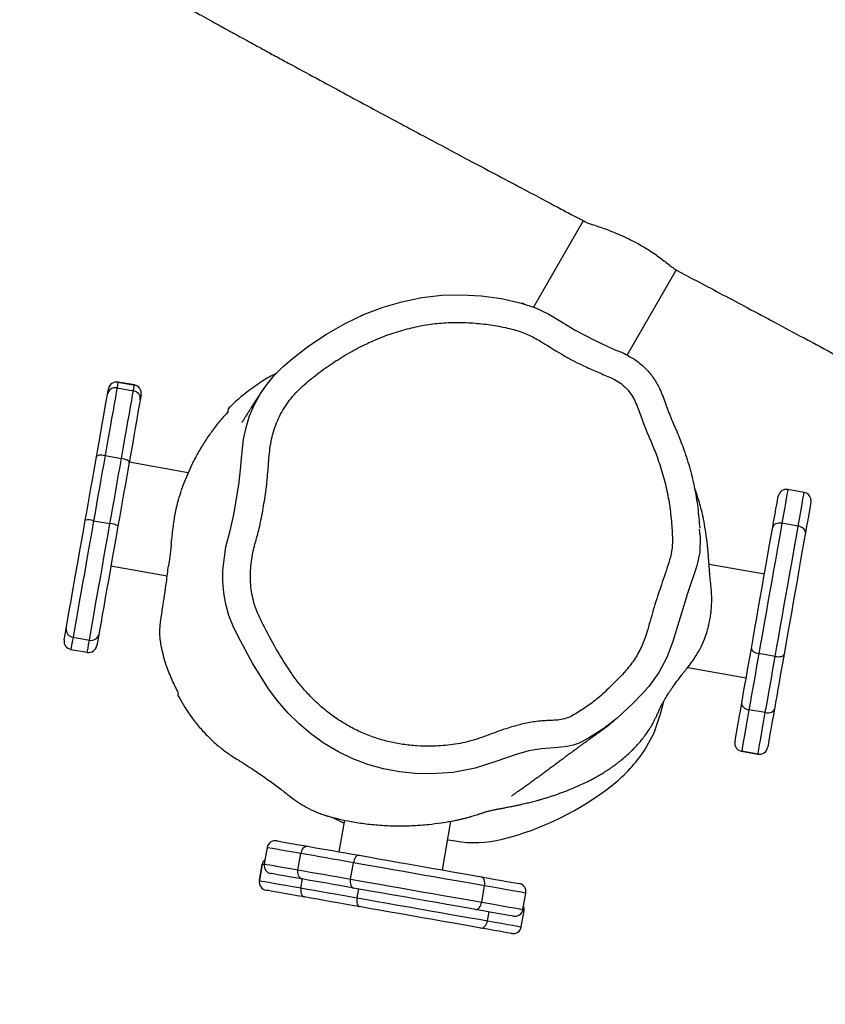
# Model space of a CAD drawing. Units: inches. Extents: x 6234 to 7936, y -15 to 1135.
# Drawn here: x 7288 to 7317, y 700 to 735 of the extents above; entities that cross this region are included whole.
import ezdxf

# ---------------------------------------------------------------- set-up
doc = ezdxf.new("R2010")
doc.units = ezdxf.units.IN
doc.header["$MEASUREMENT"] = 0
doc.layers.add('VP-DIM', color=7, linetype='Continuous')
doc.layers.add('VP-HIC', color=6, linetype='Continuous')
doc.layers.add('VP-EQ', color=7, linetype='Continuous', true_color=0x8a3492)
doc.styles.get("Standard").update_dxf_attribs({"font": 'arial.ttf'})
doc.dimstyles.get("Standard").update_dxf_attribs({"dimtxt": 14, "dimasz": 20, "dimexe": 20, "dimexo": 50, "dimgap": 20, "dimtad": 0, "dimdec": 0, "dimzin": 0, "dimdsep": 46, "dimtxsty": 'Standard', "dimcen": -0.09, "dimadec": 0, "dimazin": 0, "dimtfac": 1, "dimtdec": 4, "dimtofl": 0, "dimtmove": 0, "dimatfit": 3, "dimfxl": 70, "dimfxlon": 1, "dimtolj": 1, "dimtzin": 0, "dimarcsym": 0})

# ---------------------------------------------------------------- blocks, each defined once
blk = doc.blocks.new('*D78')
at = {"layer": 'Defpoints', "color": 0}
for p in [(7544.118, 1040.853), (6786.428, 595.944), (7544.118, 410.705)]:
    blk.add_point(p, dxfattribs=at)
at = {"layer": 'VP-DIM', "color": 0, "lineweight": -2}
for p, q in [((6786.428, 970.853), (6786.428, 1060.853)), ((7544.118, 970.853), (7544.118, 1060.853)), ((6806.428, 1040.853), (7129.908, 1040.853)), ((7524.118, 1040.853), (7200.638, 1040.853))]:
    blk.add_line(p, q, dxfattribs=at)
at = {"layer": 'VP-DIM', "color": 0}
for points in [[(6806.428, 1044.186), (6806.428, 1037.52), (6786.428, 1040.853)], [(7524.118, 1037.52), (7524.118, 1044.186), (7544.118, 1040.853)]]:
    blk.add_solid(points, dxfattribs=at)
at = {"layer": 'VP-DIM', "color": 0, "insert": (7165.273, 1040.853), "char_height": 14, "attachment_point": 5}
blk.add_mtext('\\A1;780', dxfattribs=at)
blk = doc.blocks.new('*D79')
at = {"layer": 'Defpoints', "color": 0}
for p in [(7170.569, 825.977), (7185.858, 158.239), (7852.785, 158.239)]:
    blk.add_point(p, dxfattribs=at)
at = {"layer": 'VP-DIM', "color": 0, "lineweight": -2}
for p, q in [((7782.785, 825.977), (7872.785, 825.977)), ((7852.785, 805.977), (7852.785, 527.571)), ((7852.785, 178.239), (7852.785, 456.645)), ((7782.785, 158.239), (7872.785, 158.239))]:
    blk.add_line(p, q, dxfattribs=at)
at = {"layer": 'VP-DIM', "color": 0}
for points in [[(7856.118, 805.977), (7849.452, 805.977), (7852.785, 825.977)], [(7849.452, 178.239), (7856.118, 178.239), (7852.785, 158.239)]]:
    blk.add_solid(points, dxfattribs=at)
at = {"layer": 'VP-DIM', "color": 0, "insert": (7852.785, 492.108), "char_height": 14, "attachment_point": 5, "rotation": 90}
blk.add_mtext('\\A1;690', dxfattribs=at)
blk = doc.blocks.new('*D95')
at = {"layer": 'Defpoints', "color": 0}
for p in [(7705.08, 1115.386), (6625.495, 608.539), (7705.08, 407.004)]:
    blk.add_point(p, dxfattribs=at)
at = {"layer": 'VP-DIM', "color": 0, "lineweight": -2}
for p, q in [((6625.495, 1045.386), (6625.495, 1135.386)), ((7705.08, 1045.386), (7705.08, 1135.386)), ((6645.495, 1115.386), (7125.093, 1115.386)), ((7685.08, 1115.386), (7205.483, 1115.386))]:
    blk.add_line(p, q, dxfattribs=at)
at = {"layer": 'VP-DIM', "color": 0}
for points in [[(6645.495, 1118.719), (6645.495, 1112.052), (6625.495, 1115.386)], [(7685.08, 1112.052), (7685.08, 1118.719), (7705.08, 1115.386)]]:
    blk.add_solid(points, dxfattribs=at)
at = {"layer": 'VP-DIM', "color": 0, "insert": (7165.288, 1115.386), "char_height": 14, "attachment_point": 5}
blk.add_mtext('\\A1;1080', dxfattribs=at)
blk = doc.blocks.new('*D97')
at = {"layer": 'Defpoints', "color": 0}
for p in [(6964.997, 1014.736), (7401.309, -14.863), (7915.84, -14.863)]:
    blk.add_point(p, dxfattribs=at)
at = {"layer": 'VP-DIM', "color": 0, "lineweight": -2}
for p, q in [((7845.84, 1014.736), (7935.84, 1014.736)), ((7915.84, 994.736), (7915.84, 540.131)), ((7915.84, 5.137), (7915.84, 459.741)), ((7845.84, -14.863), (7935.84, -14.863))]:
    blk.add_line(p, q, dxfattribs=at)
at = {"layer": 'VP-DIM', "color": 0}
for points in [[(7919.173, 994.736), (7912.507, 994.736), (7915.84, 1014.736)], [(7912.507, 5.137), (7919.173, 5.137), (7915.84, -14.863)]]:
    blk.add_solid(points, dxfattribs=at)
at = {"layer": 'VP-DIM', "color": 0, "insert": (7915.84, 499.936), "char_height": 14, "attachment_point": 5, "rotation": 90}
blk.add_mtext('\\A1;1030', dxfattribs=at)
blk = doc.blocks.new('RB1319_ok')
at = {"color": 7, "linetype": 'Continuous', "lineweight": 25}
for p, q in [((361.131, 1022.967), (361.027, 1022.376)), ((362.354, 1022.751), (362.25, 1022.16)), ((367.064, 1021.921), (366.96, 1021.33)), ((369.097, 1021.562), (368.993, 1020.971)), ((370.354, 1021.645), (370.355, 1021.645)), ((364.093, 1021.531), (363.74, 1019.529)), ((370.598, 1021.298), (370.493, 1020.707)), ((370.494, 1020.706), (370.599, 1021.297)), ((367.462, 1018.756), (367.835, 1020.871)), ((370.147, 1020.463), (370.146, 1020.463)), ((362.612, 1019.195), (362.468, 1019.185)), ((353.082, 1018.344), (353.081, 1018.344)), ((356.167, 1016.563), (353.09, 1018.34)), ((369.142, 1017.769), (368.677, 1017.895)), ((351.308, 1014.98), (354.429, 1013.178)), ((376.215, 1012.8), (375.624, 1012.904)), ((376.841, 1012.741), (376.25, 1012.845)), ((375.953, 1011.311), (375.362, 1011.415)), ((374.788, 1009.888), (373.024, 1010.199)), ((373.696, 1010.081), (373.737, 1010.359)), ((375.116, 1006.566), (374.525, 1006.671)), ((372.983, 1006.348), (374.128, 1006.146)), ((374.781, 1004.667), (374.19, 1004.771)), ((373.976, 1003.556), (374.567, 1003.451)), ((374.58, 1003.378), (375.171, 1003.274)), ((375.171, 1003.274), (374.581, 1003.379)), ((358.222, 1002.14), (358.286, 1002.089)), ((360.421, 1000.706), (360.044, 998.57)), ((363.786, 997.91), (364.145, 999.944)), ((357.596, 999.001), (357.598, 999.001)), ((357.248, 998.758), (357.144, 998.167)), ((357.146, 998.167), (357.25, 998.758)), ((357.352, 998.13), (357.457, 998.721)), ((359.802, 997.698), (359.906, 998.289)), ((357.389, 997.819), (357.388, 997.82)), ((362.156, 997.283), (362.26, 997.874)), ((366.371, 996.54), (366.475, 997.131)), ((366.812, 996.462), (366.916, 997.053))]:
    blk.add_line(p, q, dxfattribs=at)
at = {"color": 8, "linetype": 'Continuous', "lineweight": 25}
for p, q in [((370.599, 1021.297), (370.598, 1021.298)), ((370.493, 1020.707), (370.494, 1020.706)), ((376.625, 1011.518), (376.304, 1011.575)), ((375.794, 1006.808), (375.473, 1006.864)), ((375.436, 1004.775), (375.115, 1004.832)), ((374.581, 1003.379), (374.58, 1003.378)), ((375.171, 1003.274), (375.171, 1003.274)), ((357.25, 998.758), (357.248, 998.758)), ((357.144, 998.167), (357.146, 998.167))]:
    blk.add_line(p, q, dxfattribs=at)
at = {"color": 7, "linetype": 'Continuous', "lineweight": 25, "flags": 128}
for points in [[(361.478, 1023.21), (361.478, 1023.21), (361.498, 1023.207), (361.555, 1023.197), (361.647, 1023.18), (361.775, 1023.158), (361.936, 1023.13), (362.128, 1023.096), (362.35, 1023.056), (362.598, 1023.013)], [(362.598, 1023.013), (362.56, 1023.014), (362.521, 1023.003), (362.483, 1022.982), (362.447, 1022.95), (362.416, 1022.91), (362.389, 1022.862), (362.368, 1022.808), (362.354, 1022.751)], [(362.598, 1023.013), (362.907, 1022.958), (363.237, 1022.9), (363.586, 1022.839), (363.95, 1022.774), (364.326, 1022.708), (364.71, 1022.64), (365.099, 1022.572), (365.489, 1022.503), (365.876, 1022.435), (366.257, 1022.368), (366.628, 1022.302), (366.985, 1022.239)], [(367.064, 1021.921), (366.711, 1021.983), (366.345, 1022.047), (365.969, 1022.114), (365.587, 1022.181), (365.201, 1022.249), (364.814, 1022.317), (364.43, 1022.385), (364.052, 1022.452), (363.683, 1022.517), (363.326, 1022.58), (362.984, 1022.64), (362.659, 1022.697), (362.354, 1022.751)], [(362.39, 1021.831), (362.141, 1021.875), (361.92, 1021.914), (361.727, 1021.948), (361.566, 1021.976), (361.439, 1021.999), (361.346, 1022.015), (361.29, 1022.025), (361.27, 1022.028), (361.27, 1022.028)], [(362.25, 1022.16), (362.244, 1022.102), (362.245, 1022.045), (362.253, 1021.99), (362.269, 1021.941), (362.292, 1021.899), (362.321, 1021.866), (362.354, 1021.843), (362.39, 1021.831)], [(362.25, 1022.16), (362.555, 1022.106), (362.88, 1022.049), (363.222, 1021.989), (363.579, 1021.926), (363.948, 1021.861), (364.326, 1021.794), (364.71, 1021.726), (365.096, 1021.658), (365.482, 1021.59), (365.865, 1021.523), (366.241, 1021.457), (366.607, 1021.392), (366.96, 1021.33)], [(367.064, 1021.921), (367.072, 1021.979), (367.074, 1022.035), (367.071, 1022.089), (367.063, 1022.136), (367.049, 1022.177), (367.031, 1022.208), (367.009, 1022.229), (366.985, 1022.239)], [(366.985, 1022.239), (367.246, 1022.193), (367.504, 1022.148), (367.758, 1022.103), (368.008, 1022.059), (368.254, 1022.015), (368.496, 1021.973), (368.733, 1021.931), (368.966, 1021.89)], [(369.097, 1021.562), (368.858, 1021.604), (368.614, 1021.647), (368.366, 1021.691), (368.114, 1021.736), (367.857, 1021.781), (367.597, 1021.827), (367.332, 1021.873), (367.064, 1021.921)], [(366.776, 1021.057), (366.419, 1021.12), (366.048, 1021.186), (365.668, 1021.253), (365.281, 1021.321), (364.891, 1021.39), (364.502, 1021.459), (364.117, 1021.526), (363.741, 1021.593), (363.377, 1021.657), (363.028, 1021.718), (362.698, 1021.777), (362.39, 1021.831)], [(369.097, 1021.562), (369.104, 1021.62), (369.103, 1021.678), (369.095, 1021.732), (369.08, 1021.78), (369.059, 1021.822), (369.032, 1021.855), (369.001, 1021.878), (368.966, 1021.89)], [(368.966, 1021.89), (369.235, 1021.842), (369.479, 1021.799), (369.697, 1021.761), (369.887, 1021.728), (370.046, 1021.699), (370.173, 1021.677), (370.268, 1021.66), (370.328, 1021.65), (370.354, 1021.645)], [(370.598, 1021.298), (370.57, 1021.303), (370.504, 1021.314), (370.402, 1021.332), (370.264, 1021.356), (370.092, 1021.387), (369.887, 1021.423), (369.652, 1021.464), (369.387, 1021.511), (369.097, 1021.562)], [(366.776, 1021.057), (366.803, 1021.059), (366.831, 1021.071), (366.858, 1021.094), (366.885, 1021.128), (366.909, 1021.169), (366.93, 1021.218), (366.948, 1021.272), (366.96, 1021.33)], [(366.96, 1021.33), (367.228, 1021.282), (367.493, 1021.236), (367.753, 1021.19), (368.01, 1021.145), (368.262, 1021.1), (368.51, 1021.056), (368.754, 1021.013), (368.993, 1020.971)], [(368.758, 1020.708), (368.525, 1020.749), (368.287, 1020.791), (368.045, 1020.834), (367.799, 1020.877), (367.549, 1020.921), (367.295, 1020.966), (367.038, 1021.011), (366.776, 1021.057)], [(368.758, 1020.708), (368.795, 1020.707), (368.832, 1020.718), (368.868, 1020.74), (368.903, 1020.772), (368.933, 1020.813), (368.959, 1020.861), (368.979, 1020.914), (368.993, 1020.971)], [(368.993, 1020.971), (369.283, 1020.92), (369.547, 1020.873), (369.783, 1020.832), (369.988, 1020.796), (370.16, 1020.765), (370.298, 1020.741), (370.4, 1020.723), (370.465, 1020.712), (370.493, 1020.707)], [(370.146, 1020.463), (370.12, 1020.468), (370.059, 1020.479), (369.965, 1020.495), (369.838, 1020.518), (369.678, 1020.546), (369.489, 1020.579), (369.271, 1020.618), (369.026, 1020.661), (368.758, 1020.708)], [(362.612, 1019.197), (362.793, 1019.204), (363.297, 1019.19), (363.789, 1019.089), (364.794, 1018.754), (365.66, 1018.484), (366.528, 1018.225), (367.104, 1018.006), (367.648, 1017.71), (368.147, 1017.349), (368.448, 1017.079), (368.737, 1016.798), (369.293, 1016.207), (369.667, 1015.727), (369.999, 1015.212), (370.201, 1014.831), (370.276, 1014.622), (370.322, 1014.403), (370.37, 1013.939), (370.405, 1013.473), (370.483, 1013.012), (370.607, 1012.562), (370.869, 1011.819), (371.111, 1011.071), (371.258, 1010.284), (371.311, 1009.486), (371.295, 1008.912), (371.236, 1008.342), (371.129, 1007.763), (370.971, 1007.195), (370.767, 1006.653), (370.517, 1006.131), (370.212, 1005.618), (369.864, 1005.132), (369.507, 1004.709), (369.118, 1004.315), (368.688, 1003.945), (368.231, 1003.608), (367.307, 1003.024), (366.339, 1002.504), (365.967, 1002.327), (365.585, 1002.176), (365.178, 1002.062), (364.762, 1001.988), (364.351, 1001.954), (363.939, 1001.956), (363.099, 1002.061), (362.519, 1002.213), (361.936, 1002.353), (360.863, 1002.528), (360.32, 1002.592), (359.775, 1002.635), (359.775, 1002.635), (359.775, 1002.635)], [(370.467, 1017.193), (369.825, 1017.543), (369.142, 1017.769)], [(359.775, 1002.635), (359.775, 1002.635), (359.206, 1002.699), (358.783, 1002.792), (358.369, 1002.923), (357.955, 1003.1), (357.561, 1003.318), (357.214, 1003.557), (356.89, 1003.826), (356.582, 1004.131), (356.298, 1004.458), (355.834, 1005.065), (355.41, 1005.7), (355.025, 1006.376), (354.692, 1007.08), (354.439, 1007.745), (354.237, 1008.427), (354.088, 1009.143), (354.004, 1009.869), (353.986, 1010.582), (354.029, 1011.295), (354.126, 1012.022), (354.284, 1012.738), (354.453, 1013.252), (354.684, 1013.74), (354.977, 1014.215), (355.267, 1014.691), (355.632, 1015.387), (355.959, 1016.104), (356.054, 1016.332), (356.054, 1016.332)], [(375.036, 1011.297), (375.084, 1011.568), (375.127, 1011.814), (375.166, 1012.033), (375.199, 1012.222), (375.227, 1012.379), (375.249, 1012.503), (375.265, 1012.592), (375.274, 1012.645), (375.277, 1012.661)], [(376.459, 1012.452), (376.456, 1012.436), (376.446, 1012.384), (376.431, 1012.295), (376.409, 1012.171), (376.381, 1012.013), (376.348, 1011.824), (376.309, 1011.605), (376.266, 1011.359), (376.218, 1011.089)], [(377.084, 1012.394), (377.084, 1012.394), (377.081, 1012.374), (377.071, 1012.317), (377.054, 1012.225), (377.032, 1012.097), (377.003, 1011.937), (376.97, 1011.744), (376.93, 1011.522), (376.887, 1011.274)], [(374.257, 1006.879), (374.317, 1007.22), (374.38, 1007.577), (374.446, 1007.948), (374.513, 1008.329), (374.581, 1008.716), (374.65, 1009.106), (374.719, 1009.495), (374.786, 1009.879), (374.853, 1010.255), (374.917, 1010.619), (374.978, 1010.967), (375.036, 1011.297)], [(375.362, 1011.415), (375.304, 1011.089), (375.244, 1010.745), (375.181, 1010.387), (375.115, 1010.017), (375.049, 1009.639), (374.981, 1009.255), (374.913, 1008.868), (374.845, 1008.483), (374.777, 1008.1), (374.711, 1007.725), (374.647, 1007.36), (374.585, 1007.007), (374.525, 1006.671)], [(375.362, 1011.415), (375.304, 1011.422), (375.246, 1011.422), (375.193, 1011.415), (375.144, 1011.402), (375.103, 1011.383), (375.07, 1011.358), (375.048, 1011.329), (375.036, 1011.297)], [(375.116, 1006.566), (375.175, 1006.903), (375.238, 1007.256), (375.302, 1007.621), (375.368, 1007.996), (375.436, 1008.378), (375.504, 1008.764), (375.572, 1009.151), (375.64, 1009.535), (375.706, 1009.913), (375.771, 1010.283), (375.835, 1010.641), (375.895, 1010.985), (375.953, 1011.311)], [(375.794, 1006.808), (375.857, 1007.161), (375.921, 1007.527), (375.988, 1007.903), (376.055, 1008.285), (376.123, 1008.672), (376.191, 1009.058), (376.259, 1009.442), (376.326, 1009.82), (376.391, 1010.189), (376.454, 1010.546), (376.514, 1010.888), (376.571, 1011.213), (376.625, 1011.518)], [(376.218, 1011.089), (376.218, 1011.123), (376.207, 1011.158), (376.185, 1011.192), (376.153, 1011.224), (376.112, 1011.253), (376.063, 1011.278), (376.01, 1011.297), (375.953, 1011.311)], [(376.887, 1011.274), (376.832, 1010.965), (376.774, 1010.635), (376.712, 1010.287), (376.648, 1009.922), (376.582, 1009.546), (376.514, 1009.162), (376.446, 1008.773), (376.377, 1008.383), (376.309, 1007.996), (376.241, 1007.615), (376.176, 1007.245), (376.113, 1006.887)], [(376.887, 1011.274), (376.887, 1011.312), (376.877, 1011.351), (376.856, 1011.389), (376.824, 1011.425), (376.783, 1011.457), (376.735, 1011.483), (376.682, 1011.504), (376.625, 1011.518)], [(376.218, 1011.089), (376.16, 1010.759), (376.099, 1010.411), (376.034, 1010.047), (375.968, 1009.671), (375.9, 1009.287), (375.832, 1008.898), (375.763, 1008.508), (375.695, 1008.12), (375.628, 1007.74), (375.562, 1007.369), (375.499, 1007.011), (375.439, 1006.671)], [(373.931, 1005.028), (373.969, 1005.242), (374.007, 1005.462), (374.047, 1005.687), (374.088, 1005.916), (374.129, 1006.151), (374.171, 1006.389), (374.214, 1006.632), (374.257, 1006.879)], [(374.525, 1006.671), (374.481, 1006.417), (374.437, 1006.168), (374.393, 1005.923), (374.351, 1005.683), (374.31, 1005.447), (374.269, 1005.217), (374.229, 1004.991), (374.19, 1004.771)], [(374.257, 1006.879), (374.258, 1006.848), (374.269, 1006.815), (374.292, 1006.784), (374.324, 1006.753), (374.366, 1006.726), (374.414, 1006.702), (374.468, 1006.684), (374.525, 1006.671)], [(375.439, 1006.671), (375.396, 1006.424), (375.353, 1006.181), (375.311, 1005.942), (375.269, 1005.708), (375.229, 1005.479), (375.189, 1005.254), (375.151, 1005.034), (375.113, 1004.819)], [(375.116, 1006.566), (375.174, 1006.559), (375.231, 1006.558), (375.285, 1006.564), (375.333, 1006.575), (375.374, 1006.593), (375.406, 1006.615), (375.428, 1006.641), (375.439, 1006.671)], [(375.436, 1004.775), (375.478, 1005.014), (375.521, 1005.258), (375.565, 1005.506), (375.609, 1005.758), (375.655, 1006.015), (375.701, 1006.275), (375.747, 1006.54), (375.794, 1006.808)], [(376.113, 1006.887), (376.067, 1006.626), (376.022, 1006.369), (375.977, 1006.115), (375.933, 1005.864), (375.889, 1005.618), (375.847, 1005.376), (375.805, 1005.139), (375.764, 1004.906)], [(375.794, 1006.808), (375.853, 1006.8), (375.909, 1006.798), (375.963, 1006.801), (376.01, 1006.809), (376.05, 1006.823), (376.082, 1006.841), (376.103, 1006.863), (376.113, 1006.887)], [(372.87, 1005.864), (373.069, 1006.294), (373.082, 1006.33)], [(374.781, 1004.667), (374.82, 1004.887), (374.86, 1005.113), (374.9, 1005.343), (374.942, 1005.579), (374.984, 1005.819), (375.027, 1006.064), (375.071, 1006.313), (375.116, 1006.566)], [(373.733, 1003.903), (373.733, 1003.904), (373.737, 1003.931), (373.748, 1003.992), (373.765, 1004.087), (373.788, 1004.215), (373.816, 1004.374), (373.849, 1004.564), (373.888, 1004.783), (373.931, 1005.028)], [(375.113, 1004.819), (375.069, 1004.574), (375.031, 1004.356), (374.997, 1004.166), (374.969, 1004.006), (374.947, 1003.878), (374.93, 1003.783), (374.919, 1003.722), (374.915, 1003.696), (374.914, 1003.695)], [(375.436, 1004.775), (375.494, 1004.768), (375.552, 1004.769), (375.606, 1004.777), (375.654, 1004.792), (375.696, 1004.813), (375.729, 1004.84), (375.752, 1004.871), (375.764, 1004.906)], [(375.764, 1004.906), (375.716, 1004.637), (375.673, 1004.393), (375.635, 1004.175), (375.601, 1003.985), (375.573, 1003.826), (375.551, 1003.699), (375.534, 1003.604), (375.524, 1003.544), (375.519, 1003.518)], [(375.171, 1003.274), (375.176, 1003.303), (375.188, 1003.368), (375.206, 1003.47), (375.23, 1003.608), (375.261, 1003.78), (375.297, 1003.985), (375.338, 1004.221), (375.385, 1004.485), (375.436, 1004.775)], [(357.598, 999.001), (357.604, 999), (357.615, 998.998), (357.631, 998.995), (357.651, 998.992), (357.677, 998.987), (357.708, 998.982), (357.743, 998.975), (357.783, 998.968)], [(357.783, 998.968), (357.931, 998.942), (358.11, 998.911), (358.317, 998.874), (358.552, 998.833), (358.812, 998.787), (359.095, 998.737), (359.397, 998.684), (359.716, 998.627), (360.049, 998.569)], [(357.457, 998.721), (357.412, 998.729), (357.373, 998.736), (357.339, 998.742), (357.31, 998.747), (357.287, 998.751), (357.269, 998.754), (357.257, 998.756), (357.25, 998.758)], [(359.906, 998.289), (359.546, 998.353), (359.201, 998.414), (358.875, 998.471), (358.569, 998.525), (358.288, 998.575), (358.034, 998.619), (357.81, 998.659), (357.616, 998.693), (357.457, 998.721)], [(360.049, 998.569), (360.03, 998.566), (360.01, 998.552), (359.99, 998.528), (359.97, 998.494), (359.95, 998.451), (359.933, 998.401), (359.918, 998.347), (359.906, 998.289)], [(360.049, 998.569), (360.33, 998.519), (360.613, 998.469), (360.898, 998.419), (361.184, 998.369), (361.472, 998.318), (361.762, 998.267), (362.052, 998.216), (362.344, 998.164)], [(357.146, 998.167), (357.153, 998.166), (357.165, 998.163), (357.183, 998.16), (357.206, 998.156), (357.235, 998.151), (357.269, 998.145), (357.308, 998.138), (357.352, 998.13)], [(357.352, 998.13), (357.512, 998.102), (357.705, 998.068), (357.93, 998.029), (358.184, 997.984), (358.465, 997.934), (358.77, 997.88), (359.097, 997.823), (359.442, 997.762), (359.802, 997.698)], [(362.26, 997.874), (361.961, 997.927), (361.663, 997.98), (361.366, 998.032), (361.07, 998.084), (360.776, 998.136), (360.484, 998.187), (360.194, 998.239), (359.906, 998.289)], [(362.344, 998.164), (362.733, 998.095), (363.123, 998.027), (363.51, 997.959), (363.889, 997.892), (364.258, 997.827), (364.613, 997.764), (364.95, 997.705), (365.266, 997.649), (365.559, 997.597), (365.825, 997.55), (366.063, 997.508), (366.269, 997.472)], [(357.575, 997.787), (357.535, 997.794), (357.499, 997.8), (357.469, 997.805), (357.443, 997.81), (357.422, 997.813), (357.406, 997.816), (357.395, 997.818), (357.389, 997.819)], [(359.841, 997.387), (359.508, 997.446), (359.189, 997.502), (358.887, 997.555), (358.604, 997.605), (358.344, 997.651), (358.109, 997.692), (357.901, 997.729), (357.723, 997.76), (357.575, 997.787)], [(359.802, 997.698), (359.794, 997.64), (359.789, 997.584), (359.788, 997.532), (359.792, 997.485), (359.799, 997.446), (359.81, 997.416), (359.824, 997.396), (359.841, 997.387)], [(359.802, 997.698), (360.09, 997.648), (360.38, 997.596), (360.672, 997.545), (360.966, 997.493), (361.262, 997.441), (361.559, 997.389), (361.857, 997.336), (362.156, 997.283)], [(366.475, 997.131), (366.272, 997.167), (366.04, 997.208), (365.782, 997.253), (365.498, 997.303), (365.192, 997.357), (364.866, 997.415), (364.523, 997.475), (364.165, 997.538), (363.795, 997.604), (363.417, 997.67), (363.033, 997.738), (362.646, 997.806), (362.26, 997.874)], [(362.136, 996.982), (361.844, 997.034), (361.553, 997.085), (361.264, 997.136), (360.976, 997.187), (360.689, 997.237), (360.404, 997.288), (360.122, 997.337), (359.841, 997.387)], [(366.269, 997.472), (366.419, 997.445), (366.536, 997.425), (366.618, 997.411), (366.663, 997.403), (366.673, 997.401)], [(366.06, 996.29), (365.854, 996.327), (365.617, 996.368), (365.351, 996.415), (365.058, 996.467), (364.742, 996.523), (364.404, 996.582), (364.05, 996.645), (363.681, 996.71), (363.301, 996.777), (362.915, 996.845), (362.525, 996.914), (362.136, 996.982)], [(362.156, 997.283), (362.542, 997.215), (362.929, 997.147), (363.313, 997.079), (363.691, 997.013), (364.061, 996.948), (364.419, 996.884), (364.762, 996.824), (365.088, 996.766), (365.394, 996.712), (365.677, 996.662), (365.936, 996.617), (366.168, 996.576), (366.371, 996.54)], [(366.464, 996.219), (366.454, 996.221), (366.409, 996.229), (366.328, 996.243), (366.211, 996.264), (366.06, 996.29)]]:
    blk.add_lwpolyline(points, dxfattribs=at)
at = {"color": 8, "linetype": 'Continuous', "lineweight": 25, "flags": 128}
for points in [[(362.354, 1022.751), (362.083, 1022.799), (361.84, 1022.842), (361.63, 1022.879), (361.454, 1022.91), (361.315, 1022.934), (361.214, 1022.952), (361.153, 1022.963), (361.131, 1022.967), (361.131, 1022.967)], [(361.027, 1022.376), (361.027, 1022.376), (361.048, 1022.372), (361.11, 1022.361), (361.211, 1022.343), (361.35, 1022.319), (361.526, 1022.288), (361.736, 1022.251), (361.978, 1022.208), (362.25, 1022.16)], [(375.624, 1012.904), (375.621, 1012.887), (375.611, 1012.829), (375.594, 1012.732), (375.57, 1012.597), (375.54, 1012.425), (375.503, 1012.218), (375.461, 1011.979), (375.414, 1011.71), (375.362, 1011.415)], [(375.953, 1011.311), (376.005, 1011.606), (376.052, 1011.875), (376.094, 1012.114), (376.131, 1012.32), (376.161, 1012.492), (376.185, 1012.628), (376.202, 1012.725), (376.212, 1012.782), (376.215, 1012.8)], [(376.625, 1011.518), (376.673, 1011.79), (376.716, 1012.032), (376.753, 1012.242), (376.784, 1012.418), (376.808, 1012.557), (376.826, 1012.658), (376.837, 1012.72), (376.841, 1012.741), (376.841, 1012.741)], [(374.19, 1004.771), (374.144, 1004.506), (374.102, 1004.27), (374.066, 1004.065), (374.035, 1003.892), (374.011, 1003.754), (373.993, 1003.652), (373.981, 1003.586), (373.976, 1003.557), (373.976, 1003.556)], [(374.567, 1003.451), (374.567, 1003.453), (374.572, 1003.481), (374.584, 1003.547), (374.602, 1003.65), (374.626, 1003.788), (374.657, 1003.961), (374.693, 1004.166), (374.735, 1004.402), (374.781, 1004.667)], [(374.593, 1003.448), (374.586, 1003.407), (374.581, 1003.379)], [(366.916, 997.053), (366.905, 997.055), (366.856, 997.064), (366.767, 997.08), (366.639, 997.102), (366.475, 997.131)], [(366.371, 996.54), (366.535, 996.511), (366.663, 996.489), (366.752, 996.473), (366.801, 996.464), (366.812, 996.462)]]:
    blk.add_lwpolyline(points, dxfattribs=at)
at = {"color": 7, "linetype": 'Continuous', "lineweight": 25}
for centre, radius, start, end in [((361.426, 1022.915), 0.3, 80, 170), ((361.322, 1022.324), 0.3, 170, 260), ((370.302, 1021.35), 0.3, 349.9817, 79.996), ((370.303, 1021.349), 0.3, 350, 80), ((370.198, 1020.759), 0.3, 260.0053, 350.0162), ((370.199, 1020.759), 0.3, 260, 350), ((367.462, 1012.704), 5.401, 38.4698, 56.2072), ((363.376, 1009.456), 10.621, 14.149, 38.4709), ((375.572, 1012.609), 0.3, 80, 170), ((376.198, 1012.55), 0.3, 80, 113.8229), ((376.163, 1012.505), 0.3, 350, 80), ((376.789, 1012.446), 0.3, 350, 80), ((369.743, 1011.061), 4.055, 350.0315, 14.1542), ((374.198, 1005.038), 0.267, 182.2361, 268.4193), ((374.866, 1004.92), 0.267, 251.5777, 337.7619), ((374.028, 1003.851), 0.3, 170, 260), ((374.633, 1003.673), 0.3, 220.0296, 260), ((374.619, 1003.747), 0.3, 260, 350), ((375.224, 1003.57), 0.3, 259.986, 349.997), ((375.223, 1003.569), 0.3, 260, 350), ((357.544, 998.706), 0.3, 80, 170), ((357.546, 998.706), 0.3, 80.0177, 170.0051), ((357.744, 998.681), 0.29, 82.1845, 172.0357), ((357.44, 998.115), 0.3, 170, 260), ((357.441, 998.115), 0.3, 169.9976, 259.981), ((357.636, 998.07), 0.29, 167.9623, 257.8171), ((362.984, 997.822), 0.726, 151.8644, 175.8561), ((366.2, 997.198), 0.283, 346.4169, 75.8934), ((366.621, 997.105), 0.3, 350, 80), ((362.854, 997.085), 0.726, 164.1463, 188.1333), ((366.089, 996.572), 0.283, 264.1017, 353.5884), ((366.516, 996.515), 0.3, 260, 350)]:
    blk.add_arc(centre, radius, start, end, dxfattribs=at)
at = {"color": 8, "linetype": 'Continuous', "lineweight": 25}
for centre, radius, start, end in [((367.006, 1014.448), 9.382, 349.8449, 350.162), ((374.633, 1003.674), 0.3, 220.2736, 260.0146)]:
    blk.add_arc(centre, radius, start, end, dxfattribs=at)
at = {"color": 7, "linetype": 'Continuous', "lineweight": 25}
for points, knots in [([(353.069, 1018.301), (353.094, 1018.348), (353.245, 1018.632), (353.549, 1019.205), (353.989, 1020.032), (354.473, 1020.945), (354.995, 1021.926), (355.566, 1022.995), (356.194, 1024.163), (356.865, 1025.402), (357.578, 1026.709), (358.33, 1028.079), (359.135, 1029.535), (359.804, 1030.74), (360.206, 1031.457), (360.321, 1031.662)], [0, 0, 0, 0, 0.010451, 0.063402, 0.127711, 0.194756, 0.266755, 0.34626, 0.433311, 0.527931, 0.624105, 0.727051, 0.836793, 0.953349, 1, 1, 1, 1]), ([(368.474, 1000.332), (368.525, 1000.36), (368.629, 1000.417), (368.842, 1000.543), (369.111, 1000.715), (369.449, 1000.959), (369.802, 1001.258), (370.132, 1001.59), (370.413, 1001.924), (370.662, 1002.265), (370.869, 1002.607), (371.072, 1002.922), (371.303, 1003.272), (371.569, 1003.654), (371.857, 1004.045), (372.129, 1004.382), (372.347, 1004.679), (372.521, 1004.971), (372.645, 1005.221), (372.734, 1005.439), (372.785, 1005.576), (372.829, 1005.712), (372.881, 1005.895), (372.953, 1006.191), (373.043, 1006.622), (373.122, 1007.136), (373.176, 1007.698), (373.198, 1008.274), (373.186, 1008.841), (373.145, 1009.365), (373.088, 1009.814), (373.036, 1010.142), (372.993, 1010.367), (372.961, 1010.512), (372.928, 1010.649), (372.893, 1010.783), (372.858, 1010.907), (372.828, 1011.006), (372.798, 1011.102), (372.773, 1011.179), (372.757, 1011.226), (372.753, 1011.239), (372.744, 1011.263), (372.736, 1011.288), (372.726, 1011.32), (372.715, 1011.355), (372.702, 1011.395), (372.69, 1011.437), (372.678, 1011.48), (372.666, 1011.525), (372.653, 1011.576), (372.64, 1011.629), (372.627, 1011.685), (372.615, 1011.74), (372.604, 1011.793), (372.593, 1011.845), (372.583, 1011.896), (372.573, 1011.948), (372.563, 1012.001), (372.552, 1012.058), (372.54, 1012.119), (372.527, 1012.188), (372.513, 1012.264), (372.495, 1012.353), (372.475, 1012.453), (372.453, 1012.565), (372.428, 1012.683), (372.402, 1012.799), (372.377, 1012.906), (372.354, 1013.003), (372.332, 1013.094), (372.308, 1013.185), (372.281, 1013.286), (372.25, 1013.398), (372.215, 1013.524), (372.164, 1013.692), (372.091, 1013.918), (371.989, 1014.208), (371.879, 1014.492), (371.741, 1014.816), (371.598, 1015.117), (371.478, 1015.353), (371.372, 1015.544), (371.286, 1015.687), (371.208, 1015.81), (371.135, 1015.919), (371.063, 1016.021), (370.992, 1016.12), (370.916, 1016.22), (370.815, 1016.348), (370.675, 1016.515), (370.462, 1016.749), (370.185, 1017.017), (369.906, 1017.235), (369.697, 1017.373), (369.586, 1017.438), (369.514, 1017.48), (369.452, 1017.514), (369.371, 1017.556), (369.275, 1017.603), (369.156, 1017.657), (369.029, 1017.716), (368.918, 1017.77), (368.832, 1017.813), (368.762, 1017.849), (368.688, 1017.888), (368.598, 1017.938), (368.522, 1017.984), (368.455, 1018.025), (368.396, 1018.063), (368.344, 1018.097), (368.3, 1018.127), (368.263, 1018.152), (368.227, 1018.177), (368.182, 1018.208), (368.129, 1018.247), (368.065, 1018.292), (367.977, 1018.357), (367.859, 1018.445), (367.741, 1018.536), (367.67, 1018.592), (367.609, 1018.64), (367.519, 1018.711), (367.401, 1018.805), (367.261, 1018.913), (367.055, 1019.055), (366.794, 1019.207), (366.472, 1019.355), (366.243, 1019.436), (365.983, 1019.511), (365.753, 1019.56), (365.554, 1019.591), (365.38, 1019.611), (365.203, 1019.623), (365.02, 1019.627), (364.874, 1019.624), (364.771, 1019.619), (364.669, 1019.612), (364.57, 1019.602), (364.472, 1019.591), (364.366, 1019.581), (364.266, 1019.571), (364.162, 1019.561), (364.056, 1019.552), (363.947, 1019.544), (363.831, 1019.535), (363.704, 1019.527), (363.606, 1019.52), (363.474, 1019.51), (363.346, 1019.5), (363.191, 1019.486), (363.008, 1019.467), (362.805, 1019.443), (362.524, 1019.404), (362.183, 1019.348), (361.815, 1019.265), (361.58, 1019.202), (361.301, 1019.118), (361.101, 1019.053), (360.984, 1019.009), (360.965, 1019.002)], [0, 0, 0, 0, 0.0030968, 0.0063674, 0.0112424, 0.0163573, 0.0221153, 0.0279755, 0.0332906, 0.0380172, 0.0435069, 0.0483742, 0.0528471, 0.0610086, 0.0683347, 0.0752482, 0.0822284, 0.089602, 0.0977291, 0.1010583, 0.1045895, 0.1064234, 0.1084356, 0.1131557, 0.1187124, 0.1253686, 0.1324188, 0.1394311, 0.1464224, 0.1529876, 0.1584023, 0.1627658, 0.1649292, 0.1666468, 0.1681195, 0.1701027, 0.1720281, 0.1740684, 0.1763355, 0.1803762, 0.1852458, 0.1908983, 0.1968639, 0.2067656, 0.2173118, 0.2307077, 0.2450179, 0.2602427, 0.2746097, 0.2892145, 0.30304, 0.316055, 0.3282592, 0.339653, 0.3487742, 0.3572999, 0.3652303, 0.3725654, 0.379305, 0.3859605, 0.3935831, 0.4014494, 0.4101579, 0.4197106, 0.4301099, 0.4413575, 0.4527362, 0.4630776, 0.4723213, 0.480464, 0.4875152, 0.4946816, 0.5026146, 0.5114341, 0.5211395, 0.5316885, 0.5509156, 0.5701462, 0.5892867, 0.6077421, 0.6192246, 0.6298356, 0.6394021, 0.6479285, 0.6554854, 0.662098, 0.6677795, 0.6732471, 0.6774886, 0.6809523, 0.6861055, 0.6914385, 0.6971552, 0.7030301, 0.7062078, 0.7070503, 0.7079865, 0.709443, 0.7115831, 0.7150148, 0.7194762, 0.7249261, 0.7307838, 0.7368404, 0.7431163, 0.7573262, 0.7701396, 0.7804006, 0.7895485, 0.7975828, 0.8045022, 0.8104128, 0.8151612, 0.8194087, 0.8240452, 0.829077, 0.8345055, 0.8403314, 0.8504212, 0.8615202, 0.8644183, 0.8669631, 0.8691656, 0.8712261, 0.8733111, 0.8756211, 0.8801608, 0.8844736, 0.8907738, 0.8965757, 0.9016671, 0.9060361, 0.9096763, 0.9138479, 0.9170543, 0.918384, 0.9196034, 0.9207905, 0.92203, 0.92339, 0.9250118, 0.9274477, 0.9308392, 0.9342594, 0.9383155, 0.9430135, 0.9483581, 0.9540852, 0.9570957, 0.9596359, 0.9618659, 0.9640255, 0.9663887, 0.9691305, 0.9746465, 0.9800762, 0.9868918, 0.9931983, 0.9988725, 1, 1, 1, 1]), ([(356.054, 1016.332), (356.054, 1016.332), (356.054, 1016.381), (356.177, 1016.553), (356.314, 1016.863), (356.61, 1017.205), (356.947, 1017.504), (357.377, 1017.753), (357.884, 1017.943), (358.432, 1018.139), (358.963, 1018.379), (359.554, 1018.612), (360.209, 1018.826), (360.934, 1019.007), (361.677, 1019.129), (362.18, 1019.17), (362.432, 1019.191)], [0, 0, 0, 0, 0.000001, 0.020433, 0.081014, 0.143313, 0.204084, 0.266831, 0.346964, 0.427245, 0.507353, 0.587436, 0.689459, 0.791459, 0.895697, 1, 1, 1, 1]), ([(351.342, 1015.048), (351.347, 1015.057), (351.365, 1015.087), (351.402, 1015.188), (351.456, 1015.346), (351.521, 1015.545), (351.604, 1015.78), (351.705, 1016.043), (351.824, 1016.328), (351.958, 1016.618), (352.106, 1016.907), (352.26, 1017.178), (352.419, 1017.431), (352.573, 1017.657), (352.721, 1017.858), (352.856, 1018.026), (352.966, 1018.163), (353.04, 1018.257), (353.06, 1018.289), (353.068, 1018.301)], [0, 0, 0, 0, 0.025096, 0.085165, 0.143879, 0.204128, 0.266102, 0.329792, 0.393067, 0.458262, 0.520053, 0.583727, 0.644093, 0.706172, 0.767252, 0.830019, 0.892517, 0.95688, 1, 1, 1, 1]), ([(362.503, 1018.193), (362.28, 1018.175), (361.832, 1018.139), (361.162, 1018.033), (360.499, 1017.868), (359.888, 1017.669), (359.331, 1017.45), (358.827, 1017.22), (358.304, 1017.036), (357.87, 1016.877), (357.543, 1016.696), (357.333, 1016.51), (357.151, 1016.293), (356.978, 1015.979), (356.817, 1015.575), (356.542, 1014.952), (356.165, 1014.204), (355.702, 1013.517), (355.392, 1012.942), (355.226, 1012.429), (355.103, 1011.857), (355.02, 1011.227), (354.977, 1010.586), (354.992, 1009.944), (355.064, 1009.312), (355.193, 1008.689), (355.375, 1008.073), (355.61, 1007.453), (355.901, 1006.841), (356.246, 1006.234), (356.636, 1005.649), (357.059, 1005.093), (357.446, 1004.659), (357.798, 1004.362), (358.175, 1004.099), (358.697, 1003.844), (359.371, 1003.664), (360.069, 1003.606), (360.763, 1003.556), (361.452, 1003.457), (362.106, 1003.345), (362.722, 1003.203), (363.316, 1003.018), (363.962, 1002.939), (364.521, 1002.954), (364.959, 1003.032), (365.28, 1003.122), (365.591, 1003.25), (366.101, 1003.499), (366.803, 1003.875), (367.519, 1004.321), (368.054, 1004.71), (368.422, 1005.024), (368.764, 1005.37), (369.082, 1005.745), (369.37, 1006.145), (369.627, 1006.573), (369.848, 1007.027), (370.027, 1007.498), (370.16, 1007.979), (370.251, 1008.468), (370.303, 1008.967), (370.319, 1009.54), (370.278, 1010.18), (370.145, 1010.886), (369.9, 1011.571), (369.669, 1012.187), (369.512, 1012.743), (369.414, 1013.236), (369.381, 1013.739), (369.367, 1014.163), (369.267, 1014.489), (369.09, 1014.784), (368.86, 1015.152), (368.497, 1015.616), (368.123, 1016.001), (367.779, 1016.338), (367.471, 1016.623), (367.08, 1016.9), (366.604, 1017.151), (365.994, 1017.344), (365.28, 1017.536), (364.478, 1017.802), (363.813, 1018.037), (363.264, 1018.193), (362.865, 1018.211), (362.613, 1018.199), (362.503, 1018.193)], [0, 0, 0, 0, 0.013857, 0.0277048, 0.0418372, 0.0559708, 0.0673708, 0.0787737, 0.0901779, 0.1015615, 0.1072565, 0.1131208, 0.1187997, 0.1246406, 0.1351499, 0.1456583, 0.1666859, 0.186715, 0.1967985, 0.2069081, 0.2198672, 0.2328384, 0.2461638, 0.2594861, 0.2724312, 0.2853767, 0.2986974, 0.3120184, 0.3262745, 0.3405327, 0.3550901, 0.369648, 0.3836585, 0.3908513, 0.3980432, 0.4119919, 0.4264836, 0.4408085, 0.4551503, 0.4694501, 0.4837472, 0.4960989, 0.5084674, 0.5220873, 0.536064, 0.5428143, 0.5495639, 0.5565579, 0.5635608, 0.5845898, 0.6057212, 0.6155767, 0.6254277, 0.6355168, 0.6456068, 0.6557663, 0.6659252, 0.6763957, 0.6868654, 0.6969987, 0.707134, 0.7175496, 0.7279649, 0.7424997, 0.7570213, 0.7721752, 0.7873444, 0.7976009, 0.8078443, 0.8182961, 0.8287394, 0.8338328, 0.8391805, 0.8498717, 0.8606499, 0.8754841, 0.8829433, 0.8903966, 0.9013905, 0.91244, 0.9234276, 0.9407789, 0.9581359, 0.9755236, 0.984383, 0.99322, 1, 1, 1, 1]), ([(372.107, 1012.39), (372.107, 1012.39), (372.112, 1012.384), (372.102, 1012.398), (372.099, 1012.401), (372.076, 1012.433), (372.031, 1012.498), (371.955, 1012.606), (371.864, 1012.737), (371.764, 1012.876), (371.659, 1013.023), (371.552, 1013.171), (371.444, 1013.319), (371.333, 1013.47), (371.217, 1013.626), (371.104, 1013.779), (370.994, 1013.926), (370.886, 1014.071), (370.778, 1014.217), (370.676, 1014.354), (370.581, 1014.484), (370.491, 1014.606), (370.408, 1014.72), (370.332, 1014.825), (370.261, 1014.923), (370.19, 1015.021), (370.122, 1015.115), (370.057, 1015.206), (369.999, 1015.287), (369.926, 1015.388), (369.825, 1015.529), (369.699, 1015.698), (369.545, 1015.897), (369.427, 1016.044), (369.363, 1016.12), (369.349, 1016.136)], [0, 0, 0, 0, 0.00023, 0.007916, 0.01566, 0.040339, 0.085704, 0.127621, 0.170463, 0.215777, 0.259528, 0.301713, 0.34233, 0.381867, 0.42255, 0.464651, 0.498729, 0.533691, 0.568224, 0.601149, 0.632464, 0.662227, 0.691098, 0.718713, 0.745692, 0.773841, 0.804169, 0.829526, 0.856227, 0.884311, 0.91385, 0.93857, 0.964438, 0.992389, 1, 1, 1, 1]), ([(342.642, 998.949), (342.755, 999.151), (342.983, 999.557), (343.31, 1000.142), (343.609, 1000.679), (343.857, 1001.126), (344.058, 1001.49), (344.216, 1001.776), (344.344, 1002.01), (344.444, 1002.191), (344.524, 1002.337), (344.61, 1002.493), (344.728, 1002.71), (344.897, 1003.018), (345.112, 1003.411), (345.354, 1003.855), (345.707, 1004.504), (346.152, 1005.324), (346.685, 1006.309), (347.218, 1007.298), (347.716, 1008.226), (348.193, 1009.117), (348.645, 1009.964), (349.121, 1010.857), (349.62, 1011.796), (350.084, 1012.67), (350.486, 1013.428), (350.801, 1014.023), (351.06, 1014.512), (351.235, 1014.842), (351.323, 1015.008), (351.344, 1015.047)], [0, 0, 0, 0, 0.038077, 0.076188, 0.109773, 0.13883, 0.15993, 0.177767, 0.192339, 0.203647, 0.211689, 0.219601, 0.232928, 0.252138, 0.277232, 0.306349, 0.335237, 0.398283, 0.45935, 0.51897, 0.582604, 0.632192, 0.684649, 0.739975, 0.79817, 0.858842, 0.902123, 0.938871, 0.969085, 0.992764, 1, 1, 1, 1]), ([(354.317, 1012.85), (354.312, 1012.834), (354.305, 1012.813), (354.294, 1012.771), (354.291, 1012.761)], [0, 0, 0, 0, 0.7685071, 1, 1, 1, 1]), ([(354.703, 1007.057), (354.706, 1007.048), (354.727, 1006.997), (354.745, 1006.959), (354.759, 1006.928)], [0, 0, 0, 0, 0.172396, 1, 1, 1, 1]), ([(356.835, 1003.881), (356.866, 1003.818), (356.98, 1003.586), (357.252, 1003.156), (357.637, 1002.65), (357.927, 1002.317), (358.078, 1002.177), (358.098, 1002.157)], [0, 0, 0, 0, 0.112795, 0.414288, 0.716918, 0.961265, 1, 1, 1, 1]), ([(357.026, 1003.708), (357.048, 1003.689), (357.107, 1003.639), (357.165, 1003.595), (357.2, 1003.568)], [0, 0, 0, 0, 0.3735713, 1, 1, 1, 1]), ([(357.222, 1003.551), (357.233, 1003.542), (357.3, 1003.49), (357.421, 1003.403), (357.586, 1003.289), (357.722, 1003.198), (357.835, 1003.125), (357.917, 1003.073), (357.991, 1003.026), (358.053, 1002.986), (358.104, 1002.955), (358.143, 1002.93), (358.177, 1002.909), (358.214, 1002.886), (358.259, 1002.858), (358.314, 1002.824), (358.373, 1002.787), (358.427, 1002.752), (358.476, 1002.721), (358.515, 1002.696), (358.543, 1002.678), (358.56, 1002.667), (358.575, 1002.657), (358.591, 1002.646), (358.59, 1002.646), (358.59, 1002.647)], [0, 0, 0, 0, 0.019802, 0.115705, 0.213514, 0.312726, 0.363795, 0.410661, 0.453322, 0.491774, 0.519031, 0.543688, 0.565796, 0.588183, 0.62567, 0.667459, 0.712873, 0.75859, 0.804174, 0.848789, 0.881711, 0.912992, 0.945475, 0.97989, 1, 1, 1, 1]), ([(358.23, 1002.139), (358.219, 1002.141), (358.162, 1002.151), (358.094, 1002.163), (358.1, 1002.162), (358.102, 1002.161)], [0, 0, 0, 0, 0.132779, 0.663914, 1, 1, 1, 1]), ([(362.951, 1000.091), (362.792, 1000.11), (362.468, 1000.148), (361.979, 1000.216), (361.527, 1000.313), (361.13, 1000.431), (360.78, 1000.554), (360.441, 1000.693), (360.068, 1000.867), (359.675, 1001.077), (359.266, 1001.327), (358.885, 1001.591), (358.535, 1001.862), (358.33, 1002.048), (358.23, 1002.139)], [0, 0, 0, 0, 0.08218, 0.167723, 0.253047, 0.318011, 0.382997, 0.450285, 0.517594, 0.613345, 0.709136, 0.807536, 0.905939, 1, 1, 1, 1]), ([(368.377, 1000.35), (368.36, 1000.341), (368.195, 1000.253), (367.865, 1000.093), (367.425, 999.921), (367.026, 999.801), (366.723, 999.732), (366.442, 999.689), (366.204, 999.668), (365.968, 999.686), (365.678, 999.722), (365.15, 999.797), (364.495, 999.904), (363.985, 999.965), (363.784, 999.989)], [0, 0, 0, 0, 0.0153849, 0.1524427, 0.2904294, 0.3681967, 0.4465728, 0.4977987, 0.5498526, 0.5901864, 0.630707, 0.7130238, 0.8871305, 1, 1, 1, 1]), ([(368.474, 1000.333), (368.47, 1000.333), (368.462, 1000.335), (368.406, 1000.345), (368.377, 1000.35)], [0, 0, 0, 0, 0.484585, 1, 1, 1, 1]), ([(362.951, 1000.091), (362.959, 1000.09), (362.989, 1000.088), (363.053, 1000.083), (363.139, 1000.075), (363.219, 1000.067), (363.284, 1000.06), (363.332, 1000.054), (363.379, 1000.049), (363.446, 1000.04), (363.53, 1000.029), (363.638, 1000.013), (363.725, 1000), (363.771, 999.992), (363.785, 999.99)], [0, 0, 0, 0, 0.0499744, 0.1873274, 0.2971376, 0.3839877, 0.4215439, 0.4572478, 0.4929915, 0.5307247, 0.6180971, 0.7285653, 0.9189903, 1, 1, 1, 1])]:
    blk.add_open_spline(points, degree=3, knots=knots, dxfattribs=at)
blk = doc.blocks.new('RB1319 2D_')
at = {"rotation": 270}
blk.add_blockref('RB1319_ok', (6293.034, 1079.367), dxfattribs=at)

msp = doc.modelspace()

# ---------------------------------------------------------------- linework, layer by layer
at = {"layer": 'VP-HIC', "color": 181}
msp.add_lwpolyline([(7385.341, 545.667, 1.243749), (7156.586, 834.758, -0.028529), (7156.494, 813.094), (7144.586, 619.129, -0.007953), (7144.12, 613.103, 0.275621), (7317.371, 527.2, -0.093486)], format="xyb", close=True, dxfattribs=at)

# ---------------------------------------------------------------- block references
at = {"layer": 'VP-EQ', "color": 0}
msp.add_blockref('RB1319 2D_', (0, 0), dxfattribs=at)

# ---------------------------------------------------------------- dimensions: what is measured, and where the dimension line sits
at = {"layer": 'VP-DIM', "color": 0}
dim = msp.add_linear_dim(base=(7705.08, 1115.386), p1=(6625.495, 608.539), p2=(7705.08, 407.004), dimstyle='Standard', dxfattribs=at)
dim.commit()
dim.dimension.update_dxf_attribs({"geometry": '*D95', "text_midpoint": (7165.288, 1115.386)})
dim = msp.add_linear_dim(base=(7544.118, 1040.853), p1=(6786.428, 595.944), p2=(7544.118, 410.705), text='780', dimstyle='Standard', dxfattribs=at)
dim.commit()
dim.dimension.update_dxf_attribs({"geometry": '*D78', "text_midpoint": (7165.273, 1040.853)})
dim = msp.add_linear_dim(base=(7915.84, -14.863), p1=(6964.997, 1014.736), p2=(7401.309, -14.863), angle=90, dimstyle='Standard', dxfattribs=at)
dim.commit()
dim.dimension.update_dxf_attribs({"geometry": '*D97', "text_midpoint": (7915.84, 499.936)})
dim = msp.add_linear_dim(base=(7852.785, 158.239), p1=(7170.569, 825.977), p2=(7185.858, 158.239), angle=90, text='690', dimstyle='Standard', dxfattribs=at)
dim.commit()
dim.dimension.update_dxf_attribs({"geometry": '*D79', "text_midpoint": (7852.785, 492.108)})

doc.saveas('drawing.dxf')
